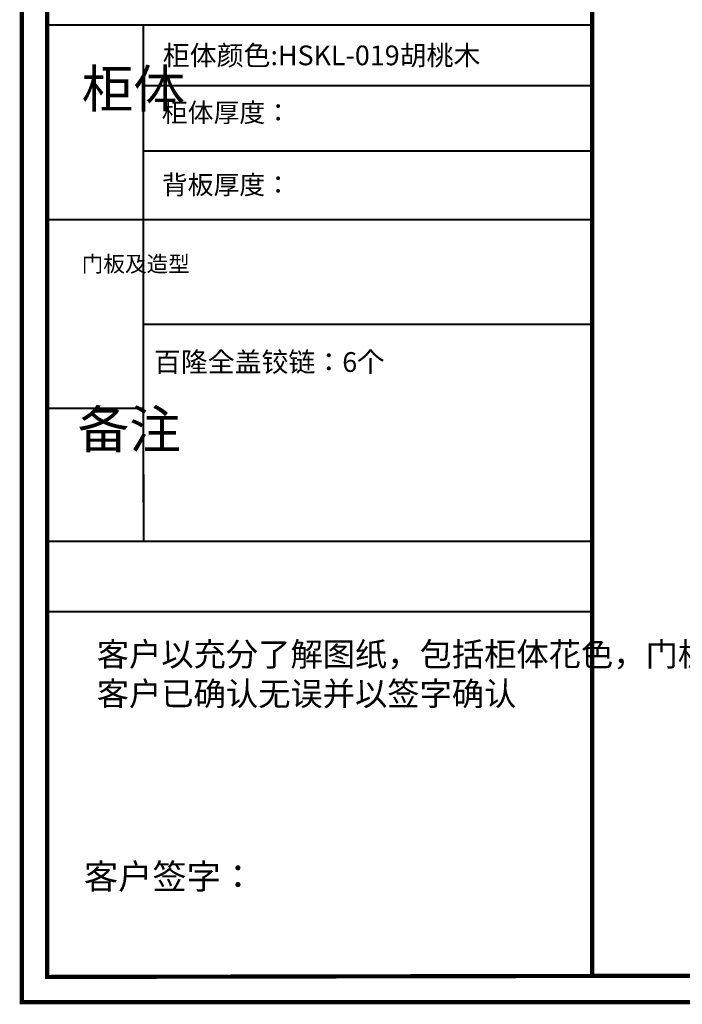
# Model space of a CAD drawing. Units: millimetres. Extents: x 379184 to 385391, y -1126731 to -1120277.
# Drawn here: x 379184 to 381727, y -1126731 to -1122953 of the extents above; entities that cross this region are included whole.
import ezdxf

# ---------------------------------------------------------------- set-up
doc = ezdxf.new("R2010")
doc.units = ezdxf.units.MM
doc.header["$LTSCALE"] = 5
doc.layers.get('0').update_dxf_attribs({"color": 140, "lineweight": 13})
doc.styles.get("Standard").update_dxf_attribs({"font": 'txt.shx'})

msp = doc.modelspace()

# ---------------------------------------------------------------- linework, layer by layer
at = {"color": 0, "lineweight": 40}
for p, q in [((381380.8, -1122974.4), (379289.4, -1122974.4)), ((379659.9, -1124804.8), (379659.9, -1122974.4)), ((381380.8, -1123206.7), (379659.9, -1123206.7)), ((381380.8, -1123456.7), (379659.9, -1123456.7)), ((381380.8, -1123720.3), (379289.4, -1123720.3)), ((381380.8, -1124122.9), (379659.9, -1124122.9)), ((379659.9, -1124445.1), (379289.4, -1124445.1)), ((379659.9, -1124690.2), (379659.9, -1124624.5)), ((379659.9, -1124749.8), (379659.9, -1124690.2)), ((379659.9, -1124698), (379659.9, -1124954.6)), ((381380.8, -1124954.6), (379289.4, -1124954.6)), ((379289.4, -1125224.1), (381380.8, -1125224.1))]:
    msp.add_line(p, q, dxfattribs=at)
at = {"color": 0, "lineweight": 40, "const_width": 16.1}
for points in [[(385382.6, -1126722.9), (379192.2, -1126722.9), (379192.2, -1120284.6), (385382.6, -1120284.6)], [(385382.6, -1126722.9), (379192.2, -1126722.9), (379192.2, -1120284.6), (385382.6, -1120284.6)], [(385382.6, -1126722.9), (379192.2, -1126722.9), (379192.2, -1120284.6), (385382.6, -1120284.6)], [(385274.1, -1126614.8), (379289.4, -1126625.9), (379289.4, -1120381.6), (385274.1, -1120370.5)], [(385274.1, -1126614.8), (379289.4, -1126625.9), (379289.4, -1120381.6), (385274.1, -1120370.5)], [(385274.1, -1126614.8), (379289.4, -1126625.9), (379289.4, -1120381.6), (385274.1, -1120370.5)]]:
    msp.add_lwpolyline(points, close=True, dxfattribs=at)
msp.add_lwpolyline([(381380.8, -1120381.6), (381380.8, -1126625.9)], dxfattribs=at)

# ---------------------------------------------------------------- texts
at = {"color": 1, "lineweight": 40, "char_height": 75.677, "width": 1628.549, "attachment_point": 1}
for s, insert in [('{\\fSimSun|b0|i0|c134|p54;柜体颜色:HSKL-019胡桃木}', (379733.6, -1123051.9)), ('{\\fSimSun|b0|i0|c134|p54;百隆全盖铰链：6个}', (379699.4, -1124228.5))]:
    msp.add_mtext(s, dxfattribs=dict(at, insert=insert))
at = {"color": 0, "lineweight": 40, "attachment_point": 1}
for s, insert, char_height, width in [('{\\fSimSun|b0|i0|c134|p54;柜体}', (379422.1, -1123144.9), 145.333, 78.448), ('{\\fSimSun|b0|i0|c134|p54;柜体厚度：}', (379729.8, -1123272.8), 72.667, 1801.214), ('{\\fSimSun|b0|i0|c134|p54;背板厚度：}', (379729.8, -1123549.8), 72.667, 1182.377), ('{\\fSimSun|b0|i0|c134|p54;门板及造型}', (379422.1, -1123859.6), 60.826, 78.448), ('{\\fSimSun|b0|i0|c134|p54;备注}', (379406.3, -1124452.2), 145.333, 78.448), ('{\\fSimSun|b0|i0|c134|p54;^J客户以充分了解图纸，包括柜体花色，门板花色，以及内部结构和拉手方式。^J客户已确认无误并以签字确认}', (379479.9, -1125190.8), 90.812, 1754.392), ('{\\fSimSun|b0|i0|c134|p54; 客户签字：}', (379401.2, -1126192.3), 96.292, 2514.387)]:
    msp.add_mtext(s, dxfattribs=dict(at, insert=insert, char_height=char_height, width=width))

doc.saveas('drawing.dxf')
